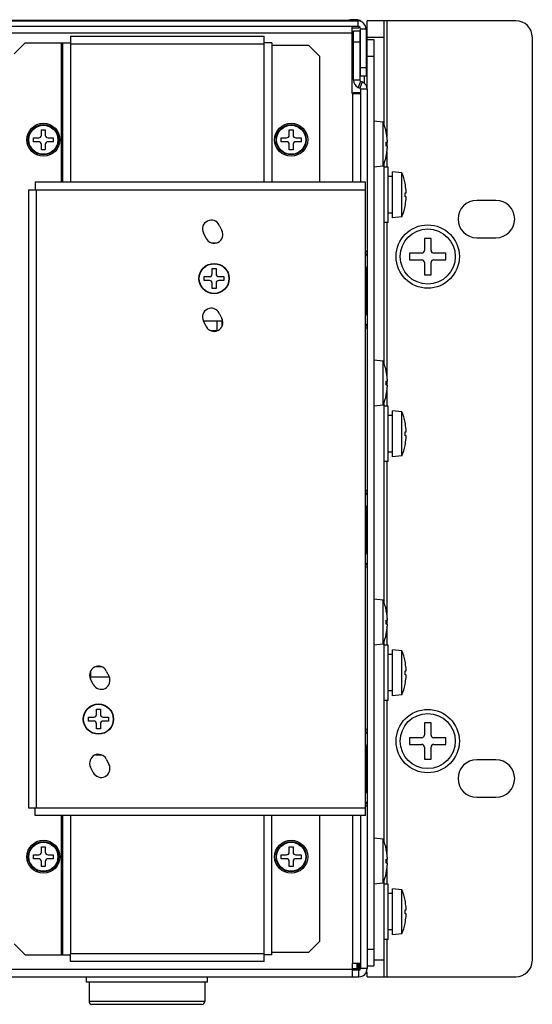
# Model space of a CAD drawing. Units: millimetres. Extents: x -603 to 1281, y -295 to 677.
# Drawn here: x 1188 to 1281, y -252 to -73 of the extents above; entities that cross this region are included whole.
import ezdxf

# ---------------------------------------------------------------- set-up
doc = ezdxf.new("R2010")
doc.units = ezdxf.units.MM
doc.header["$MEASUREMENT"] = 0
doc.layers.get('0').update_dxf_attribs({"lineweight": 0})
doc.layers.add('05_PRT_AXIS', color=7, linetype='Continuous', lineweight=0)
doc.layers.add('05_SHT_AXIS', color=7, linetype='Continuous', lineweight=0)

msp = doc.modelspace()

# ---------------------------------------------------------------- linework, layer by layer
at = {"color": 3, "lineweight": 25}
for p, q in [((829.57, -73.54), (1249.17, -73.54)), ((1248.17, -86.74), (1248.17, -74.54)), ((1250.67, -75.04), (1250.67, -83.54)), ((1250.87, -76.94), (1250.87, -73.54)), ((1115.68, -75.74), (1248.17, -75.74)), ((1249.57, -75.34), (1249.57, -84.34)), ((1252.07, -76.94), (1252.07, -245.14)), ((1249.69, -84.52), (1249.97, -84.63)), ((1248.17, -86.74), (1249.67, -86.74)), ((1248.27, -102.84), (1248.27, -86.74)), ((1250.87, -85.94), (1250.87, -115.44)), ((1250.67, -118.44), (1250.67, -126.94)), ((1250.87, -129.34), (1250.87, -158.84)), ((1250.67, -161.84), (1250.67, -170.34)), ((1250.87, -172.74), (1250.87, -202.24)), ((1250.67, -205.24), (1250.67, -213.74)), ((1250.87, -216.14), (1250.87, -245.64)), ((1248.27, -244.74), (1248.27, -217.84)), ((1249.67, -244.74), (1248.17, -244.74)), ((1248.17, -244.74), (1248.17, -247.14)), ((1249.57, -244.74), (1249.57, -245.54)), ((830.57, -245.74), (1248.17, -245.74)), ((1250.87, -247.14), (1250.87, -246.26)), ((829.37, -247.14), (1249.37, -247.14))]:
    msp.add_line(p, q, dxfattribs=at)
at = {"color": 7, "lineweight": 25}
for p, q in [((829.57, -74.54), (1249.17, -74.54)), ((832.87, -73.44), (1245.87, -73.44)), ((1245.87, -73.44), (1245.87, -73.54)), ((1248.88, -73.34), (1247.87, -73.34)), ((1247.87, -73.34), (1247.87, -73.54)), ((1248.17, -74.79), (1249.37, -74.79)), ((1249.17, -73.54), (1249.17, -74.54)), ((1249.37, -74.54), (1249.37, -74.79)), ((1250.67, -75.04), (1249.67, -75.04)), ((1249.67, -83.54), (1249.67, -75.04)), ((1277.87, -73.54), (1250.87, -73.54)), ((1253.87, -73.54), (1253.87, -92.19)), ((1254.47, -73.54), (1254.47, -94.54)), ((1196.97, -76.34), (1232.17, -76.34)), ((1196.97, -76.34), (1196.97, -77.74)), ((1232.17, -102.84), (1232.17, -76.34)), ((1248.37, -75.34), (1249.57, -75.34)), ((1248.37, -84.34), (1248.37, -75.34)), ((1253.87, -76.54), (1250.87, -76.54)), ((1280.87, -244.14), (1280.87, -76.54)), ((1188.77, -77.54), (1186.77, -79.54)), ((1188.77, -77.54), (1196.97, -77.54)), ((1195.37, -102.84), (1195.37, -77.54)), ((1195.57, -102.84), (1195.57, -77.54)), ((1196.97, -77.74), (1232.17, -77.74)), ((1233.57, -77.54), (1232.17, -77.54)), ((1233.57, -77.54), (1233.57, -102.84)), ((1240.27, -78.04), (1233.57, -78.04)), ((1242.27, -80.04), (1240.27, -78.04)), ((1248.17, -77.13), (1248.37, -76.93)), ((1248.37, -77.34), (1249.57, -77.34)), ((1250.87, -76.94), (1252.07, -76.94)), ((1250.87, -85.94), (1250.87, -76.94)), ((1242.27, -102.84), (1242.27, -80.04)), ((1250.87, -79.94), (1252.07, -79.94)), ((1249.67, -82.04), (1250.67, -82.04)), ((1248.17, -82.73), (1248.37, -82.93)), ((1249.67, -83.54), (1250.67, -83.54)), ((1250.37, -84.87), (1250.37, -83.54)), ((1249.57, -84.34), (1248.37, -84.34)), ((1249.69, -84.52), (1249.26, -85.64)), ((1249.26, -85.64), (1249.54, -85.75)), ((1249.97, -84.63), (1249.54, -85.75)), ((1248.42, -86.54), (1249.62, -86.54)), ((1248.42, -86.74), (1248.42, -86.54)), ((1250.87, -85.94), (1249.67, -85.94)), ((1249.67, -85.94), (1249.67, -102.84)), ((1191.72, -93.34), (1192.42, -93.34)), ((1191.72, -94.29), (1191.72, -93.34)), ((1192.42, -93.34), (1192.42, -94.29)), ((1236.72, -93.34), (1237.42, -93.34)), ((1236.72, -94.29), (1236.72, -93.34)), ((1237.42, -93.34), (1237.42, -94.29)), ((1254.35, -93.84), (1254.35, -93.84)), ((1190.27, -94.79), (1191.22, -94.79)), ((1190.27, -95.49), (1190.27, -94.79)), ((1191.22, -95.49), (1190.27, -95.49)), ((1191.72, -96.94), (1191.72, -95.99)), ((1192.42, -95.99), (1192.42, -96.94)), ((1192.92, -94.79), (1193.87, -94.79)), ((1193.87, -95.49), (1192.92, -95.49)), ((1193.87, -94.79), (1193.87, -95.49)), ((1235.27, -94.79), (1236.22, -94.79)), ((1235.27, -95.49), (1235.27, -94.79)), ((1236.22, -95.49), (1235.27, -95.49)), ((1236.72, -96.94), (1236.72, -95.99)), ((1237.42, -95.99), (1237.42, -96.94)), ((1237.92, -94.79), (1238.87, -94.79)), ((1238.87, -95.49), (1237.92, -95.49)), ((1238.87, -94.79), (1238.87, -95.49)), ((1254.35, -95.59), (1254.53, -95.59)), ((1254.53, -96.29), (1254.35, -96.29)), ((1254.47, -95.59), (1254.47, -96.29)), ((1192.42, -96.94), (1191.72, -96.94)), ((1237.42, -96.94), (1236.72, -96.94)), ((1254.35, -98.04), (1254.35, -98.04)), ((1254.47, -97.33), (1254.47, -100.14)), ((1253.87, -99.68), (1253.87, -135.59)), ((1250.57, -102.84), (1190.57, -102.84)), ((1190.57, -102.84), (1190.57, -104.24)), ((1250.57, -217.84), (1250.57, -102.84)), ((1257.75, -103.04), (1257.75, -103.04)), ((1189.37, -104.24), (1250.57, -104.24)), ((1189.37, -104.24), (1189.37, -216.44)), ((1190.77, -104.24), (1190.77, -216.44)), ((1257.75, -104.79), (1257.93, -104.79)), ((1257.93, -105.49), (1257.75, -105.49)), ((1257.75, -107.24), (1257.75, -107.24)), ((1274.27, -106.14), (1270.77, -106.14)), ((1224, -110.62), (1224.5, -111.62)), ((1254.47, -110.14), (1254.47, -137.94)), ((1221.63, -113.05), (1221.13, -112.05)), ((1222.52, -113.84), (1223.62, -113.84)), ((1262.47, -113.04), (1261.27, -113.04)), ((1261.27, -113.04), (1261.27, -115.24)), ((1262.47, -115.24), (1262.47, -113.04)), ((1270.77, -112.94), (1274.27, -112.94)), ((1250.87, -115.44), (1250.57, -115.44)), ((1250.87, -115.44), (1250.87, -129.34)), ((1260.77, -115.74), (1258.57, -115.74)), ((1258.57, -115.74), (1258.57, -116.94)), ((1265.17, -115.74), (1262.97, -115.74)), ((1265.17, -116.94), (1265.17, -115.74)), ((1258.57, -116.94), (1260.77, -116.94)), ((1261.27, -117.44), (1261.27, -119.64)), ((1262.47, -119.64), (1262.47, -117.44)), ((1262.97, -116.94), (1265.17, -116.94)), ((1222.72, -118.54), (1223.42, -118.54)), ((1222.72, -119.49), (1222.72, -118.54)), ((1223.42, -118.54), (1223.42, -119.49)), ((1250.67, -118.44), (1250.57, -118.44)), ((1261.27, -119.64), (1262.47, -119.64)), ((1221.27, -119.99), (1222.22, -119.99)), ((1221.27, -120.69), (1221.27, -119.99)), ((1222.22, -120.69), (1221.27, -120.69)), ((1222.72, -122.14), (1222.72, -121.19)), ((1223.42, -121.19), (1223.42, -122.14)), ((1223.92, -119.99), (1224.87, -119.99)), ((1224.87, -120.69), (1223.92, -120.69)), ((1224.87, -119.99), (1224.87, -120.69)), ((1223.42, -122.14), (1222.72, -122.14)), ((1224, -126.62), (1224.5, -127.62)), ((1250.57, -125.44), (1250.67, -125.44)), ((1250.57, -126.94), (1250.67, -126.94)), ((1221.13, -128.04), (1224.63, -128.04)), ((1221.63, -129.05), (1221.13, -128.05)), ((1223.57, -128.04), (1223.57, -129.84)), ((1224.52, -129.01), (1224.52, -128.04)), ((1223.62, -129.84), (1222.52, -129.84)), ((1250.87, -129.34), (1250.57, -129.34)), ((1254.35, -137.24), (1254.35, -137.24)), ((1254.35, -138.99), (1254.53, -138.99)), ((1254.47, -138.99), (1254.47, -139.69)), ((1254.53, -139.69), (1254.35, -139.69)), ((1254.47, -140.73), (1254.47, -143.54)), ((1254.35, -141.44), (1254.35, -141.44)), ((1253.87, -143.08), (1253.87, -178.99)), ((1257.75, -146.44), (1257.75, -146.44)), ((1257.75, -148.19), (1257.93, -148.19)), ((1257.93, -148.89), (1257.75, -148.89)), ((1257.75, -150.64), (1257.75, -150.64)), ((1254.47, -153.54), (1254.47, -181.34)), ((1250.87, -158.84), (1250.57, -158.84)), ((1250.87, -158.84), (1250.87, -172.74)), ((1250.67, -161.84), (1250.57, -161.84)), ((1250.57, -168.84), (1250.67, -168.84)), ((1250.57, -170.34), (1250.67, -170.34)), ((1250.87, -172.74), (1250.57, -172.74)), ((1254.35, -180.64), (1254.35, -180.64)), ((1254.35, -182.39), (1254.53, -182.39)), ((1254.53, -183.09), (1254.35, -183.09)), ((1254.47, -182.39), (1254.47, -183.09)), ((1254.47, -184.13), (1254.47, -186.94)), ((1254.35, -184.84), (1254.35, -184.84)), ((1253.87, -186.48), (1253.87, -222.39)), ((1202.61, -190.84), (1201.51, -190.84)), ((1257.75, -189.84), (1257.75, -189.84)), ((1200.5, -192.64), (1204, -192.64)), ((1200.62, -191.67), (1200.62, -192.64)), ((1201.13, -194.05), (1200.63, -193.05)), ((1203.5, -191.62), (1204, -192.62)), ((1257.75, -191.59), (1257.93, -191.59)), ((1257.93, -192.29), (1257.75, -192.29)), ((1257.75, -194.04), (1257.75, -194.04)), ((1254.47, -196.94), (1254.47, -224.74)), ((1200.27, -199.99), (1201.22, -199.99)), ((1200.27, -200.69), (1200.27, -199.99)), ((1201.72, -198.54), (1202.42, -198.54)), ((1201.72, -199.49), (1201.72, -198.54)), ((1202.42, -198.54), (1202.42, -199.49)), ((1202.92, -199.99), (1203.87, -199.99)), ((1203.87, -199.99), (1203.87, -200.69)), ((1201.22, -200.69), (1200.27, -200.69)), ((1201.72, -202.14), (1201.72, -201.19)), ((1202.42, -201.19), (1202.42, -202.14)), ((1203.87, -200.69), (1202.92, -200.69)), ((1262.47, -201.04), (1261.27, -201.04)), ((1261.27, -201.04), (1261.27, -203.24)), ((1262.47, -203.24), (1262.47, -201.04)), ((1202.42, -202.14), (1201.72, -202.14)), ((1250.87, -202.24), (1250.57, -202.24)), ((1250.87, -202.24), (1250.87, -216.14)), ((1260.77, -203.74), (1258.57, -203.74)), ((1258.57, -203.74), (1258.57, -204.94)), ((1265.17, -203.74), (1262.97, -203.74)), ((1265.17, -204.94), (1265.17, -203.74)), ((1250.67, -205.24), (1250.57, -205.24)), ((1258.57, -204.94), (1260.77, -204.94)), ((1261.27, -205.44), (1261.27, -207.64)), ((1262.47, -207.64), (1262.47, -205.44)), ((1262.97, -204.94), (1265.17, -204.94)), ((1201.51, -206.84), (1202.61, -206.84)), ((1201.13, -210.05), (1200.63, -209.05)), ((1203.5, -207.62), (1204, -208.62)), ((1261.27, -207.64), (1262.47, -207.64)), ((1274.27, -207.74), (1270.77, -207.74)), ((1250.57, -212.24), (1250.67, -212.24)), ((1250.57, -213.74), (1250.67, -213.74)), ((1270.77, -214.54), (1274.27, -214.54)), ((1250.87, -216.14), (1250.57, -216.14)), ((1189.37, -216.44), (1250.57, -216.44)), ((1190.57, -217.84), (1190.57, -216.44)), ((1250.57, -217.84), (1190.57, -217.84)), ((1195.37, -243.14), (1195.37, -217.84)), ((1195.57, -243.14), (1195.57, -217.84)), ((1232.17, -244.34), (1232.17, -217.84)), ((1233.57, -243.14), (1233.57, -217.84)), ((1242.27, -240.64), (1242.27, -217.84)), ((1249.67, -217.84), (1249.67, -245.64)), ((1190.27, -224.99), (1191.22, -224.99)), ((1190.27, -225.69), (1190.27, -224.99)), ((1191.72, -223.54), (1192.42, -223.54)), ((1191.72, -224.49), (1191.72, -223.54)), ((1192.42, -223.54), (1192.42, -224.49)), ((1192.92, -224.99), (1193.87, -224.99)), ((1193.87, -224.99), (1193.87, -225.69)), ((1235.27, -224.99), (1236.22, -224.99)), ((1235.27, -225.69), (1235.27, -224.99)), ((1236.72, -223.54), (1237.42, -223.54)), ((1236.72, -224.49), (1236.72, -223.54)), ((1237.42, -223.54), (1237.42, -224.49)), ((1237.92, -224.99), (1238.87, -224.99)), ((1238.87, -224.99), (1238.87, -225.69)), ((1254.35, -224.04), (1254.35, -224.04)), ((1191.22, -225.69), (1190.27, -225.69)), ((1191.72, -227.14), (1191.72, -226.19)), ((1192.42, -226.19), (1192.42, -227.14)), ((1193.87, -225.69), (1192.92, -225.69)), ((1236.22, -225.69), (1235.27, -225.69)), ((1236.72, -227.14), (1236.72, -226.19)), ((1237.42, -226.19), (1237.42, -227.14)), ((1238.87, -225.69), (1237.92, -225.69)), ((1254.35, -225.79), (1254.53, -225.79)), ((1254.53, -226.49), (1254.35, -226.49)), ((1254.47, -225.79), (1254.47, -226.49)), ((1192.42, -227.14), (1191.72, -227.14)), ((1237.42, -227.14), (1236.72, -227.14)), ((1254.35, -228.24), (1254.35, -228.24)), ((1254.47, -227.53), (1254.47, -230.34)), ((1253.87, -229.88), (1253.87, -247.14)), ((1257.75, -233.24), (1257.75, -233.24)), ((1257.75, -234.99), (1257.93, -234.99)), ((1257.93, -235.69), (1257.75, -235.69)), ((1257.75, -237.44), (1257.75, -237.44)), ((1186.77, -241.14), (1188.77, -243.14)), ((1240.27, -242.64), (1242.27, -240.64)), ((1254.47, -240.34), (1254.47, -247.14)), ((1188.77, -243.14), (1196.97, -243.14)), ((1232.17, -242.94), (1196.97, -242.94)), ((1196.97, -244.34), (1196.97, -242.94)), ((1233.57, -243.14), (1232.17, -243.14)), ((1233.57, -242.64), (1240.27, -242.64)), ((1250.87, -242.14), (1252.07, -242.14)), ((1232.17, -244.34), (1196.97, -244.34)), ((1248.97, -244.74), (1248.97, -245.68)), ((1249.17, -245.94), (1249.17, -244.74)), ((1249.31, -244.74), (1249.31, -245.54)), ((1253.87, -244.14), (1252.07, -244.14)), ((1249.17, -245.68), (1248.17, -245.68)), ((1249.37, -245.94), (1248.17, -245.94)), ((1249.17, -245.14), (1249.31, -245.14)), ((1249.57, -245.54), (1249.31, -245.54)), ((1249.37, -247.14), (1249.37, -245.94)), ((1249.57, -245.14), (1249.67, -245.14)), ((1250.87, -245.64), (1249.67, -245.64)), ((1250.87, -245.14), (1252.07, -245.14)), ((1250.87, -247.14), (1277.87, -247.14)), ((1221.37, -251.64), (1200.37, -251.64)), ((1220.87, -252.14), (1200.87, -252.14))]:
    msp.add_line(p, q, dxfattribs=at)
for points, knots in [([(1245.87, -73.44), (1246.07, -73.44), (1246.28, -73.44), (1246.48, -73.43), (1246.67, -73.43), (1246.85, -73.42), (1247.04, -73.42), (1247.19, -73.42), (1247.35, -73.41), (1247.48, -73.4), (1247.57, -73.39), (1247.64, -73.37), (1247.77, -73.37), (1247.81, -73.37), (1247.87, -73.37), (1247.87, -73.34)], [0, 0, 0, 0, 1, 1, 1, 2, 2, 2, 3, 3, 3, 4, 4, 4, 5, 5, 5, 5]), ([(1254.53, -95.59), (1254.53, -95.59), (1254.53, -95.58), (1254.53, -95.58), (1254.53, -95.57), (1254.53, -95.57), (1254.54, -95.56), (1254.54, -95.56), (1254.54, -95.55), (1254.54, -95.54), (1254.54, -95.53), (1254.54, -95.52), (1254.54, -95.51), (1254.54, -95.49), (1254.54, -95.48), (1254.54, -95.47), (1254.54, -95.45), (1254.54, -95.43), (1254.54, -95.42), (1254.54, -95.4), (1254.54, -95.38), (1254.54, -95.36), (1254.54, -95.34), (1254.54, -95.32), (1254.54, -95.3), (1254.54, -95.28), (1254.54, -95.25), (1254.54, -95.23), (1254.53, -95.21), (1254.53, -95.18), (1254.53, -95.16), (1254.53, -95.15), (1254.53, -95.13), (1254.53, -95.12)], [0, 0, 0, 0, 1, 1, 1, 2, 2, 2, 3, 3, 3, 4, 4, 4, 5, 5, 5, 6, 6, 6, 7, 7, 7, 8, 8, 8, 9, 9, 9, 10, 10, 10, 11, 11, 11, 11]), ([(1254.53, -96.75), (1254.53, -96.74), (1254.53, -96.72), (1254.53, -96.71), (1254.53, -96.69), (1254.53, -96.66), (1254.54, -96.64), (1254.54, -96.62), (1254.54, -96.6), (1254.54, -96.57), (1254.54, -96.55), (1254.54, -96.53), (1254.54, -96.51), (1254.54, -96.49), (1254.54, -96.47), (1254.54, -96.46), (1254.54, -96.44), (1254.54, -96.43), (1254.54, -96.41), (1254.54, -96.4), (1254.54, -96.39), (1254.54, -96.38), (1254.54, -96.37), (1254.54, -96.36), (1254.54, -96.35), (1254.54, -96.35), (1254.54, -96.34), (1254.54, -96.34), (1254.54, -96.33), (1254.54, -96.33), (1254.54, -96.32), (1254.54, -96.32), (1254.54, -96.31), (1254.54, -96.31), (1254.54, -96.31), (1254.53, -96.3), (1254.53, -96.3), (1254.53, -96.3), (1254.53, -96.3), (1254.53, -96.29), (1254.53, -96.29), (1254.53, -96.29), (1254.53, -96.29), (1254.53, -96.29), (1254.53, -96.29), (1254.53, -96.29), (1254.53, -96.29), (1254.53, -96.29), (1254.53, -96.29)], [0, 0, 0, 0, 1, 1, 1, 2, 2, 2, 3, 3, 3, 4, 4, 4, 5, 5, 5, 6, 6, 6, 7, 7, 7, 8, 8, 8, 9, 9, 9, 10, 10, 10, 11, 11, 11, 12, 12, 12, 13, 13, 13, 14, 14, 14, 15, 15, 15, 16, 16, 16, 16]), ([(1257.93, -104.79), (1257.93, -104.79), (1257.93, -104.78), (1257.93, -104.78), (1257.93, -104.77), (1257.93, -104.77), (1257.94, -104.76), (1257.94, -104.76), (1257.94, -104.75), (1257.94, -104.74), (1257.94, -104.73), (1257.94, -104.72), (1257.94, -104.7), (1257.94, -104.69), (1257.94, -104.68), (1257.94, -104.66), (1257.94, -104.65), (1257.94, -104.63), (1257.94, -104.62), (1257.94, -104.6), (1257.94, -104.59), (1257.94, -104.57), (1257.94, -104.55), (1257.94, -104.54), (1257.94, -104.53), (1257.94, -104.51), (1257.94, -104.5), (1257.94, -104.48), (1257.94, -104.46), (1257.94, -104.45), (1257.94, -104.43), (1257.93, -104.42), (1257.93, -104.4), (1257.93, -104.39), (1257.93, -104.38), (1257.93, -104.38), (1257.93, -104.37)], [0, 0, 0, 0, 1, 1, 1, 2, 2, 2, 3, 3, 3, 4, 4, 4, 5, 5, 5, 6, 6, 6, 7, 7, 7, 8, 8, 8, 9, 9, 9, 10, 10, 10, 11, 11, 11, 12, 12, 12, 12]), ([(1257.93, -105.9), (1257.93, -105.9), (1257.93, -105.89), (1257.93, -105.89), (1257.93, -105.87), (1257.94, -105.84), (1257.94, -105.81), (1257.94, -105.79), (1257.94, -105.77), (1257.94, -105.74), (1257.94, -105.72), (1257.94, -105.7), (1257.94, -105.68), (1257.94, -105.66), (1257.94, -105.64), (1257.94, -105.63), (1257.94, -105.61), (1257.94, -105.59), (1257.94, -105.58), (1257.94, -105.56), (1257.94, -105.55), (1257.94, -105.54), (1257.94, -105.53), (1257.94, -105.52), (1257.94, -105.51), (1257.93, -105.5), (1257.93, -105.5), (1257.93, -105.49), (1257.93, -105.49), (1257.93, -105.49), (1257.93, -105.49)], [0, 0, 0, 0, 1, 1, 1, 2, 2, 2, 3, 3, 3, 4, 4, 4, 5, 5, 5, 6, 6, 6, 7, 7, 7, 8, 8, 8, 9, 9, 9, 10, 10, 10, 10]), ([(1270.77, -106.14), (1268.89, -106.14), (1267.37, -107.66), (1267.37, -109.54), (1267.37, -111.41), (1268.89, -112.94), (1270.77, -112.94)], [0, 0, 0, 0, 1, 1, 1, 2, 2, 2, 2]), ([(1274.27, -112.94), (1276.14, -112.94), (1277.67, -111.41), (1277.67, -109.54), (1277.67, -107.66), (1276.14, -106.14), (1274.27, -106.14)], [0, 0, 0, 0, 1, 1, 1, 2, 2, 2, 2]), ([(1224, -110.62), (1223.6, -109.83), (1222.64, -109.51), (1221.85, -109.9), (1221.06, -110.3), (1220.74, -111.26), (1221.13, -112.05)], [0, 0, 0, 0, 1, 1, 1, 2, 2, 2, 2]), ([(1221.63, -113.05), (1222.03, -113.84), (1222.99, -114.16), (1223.78, -113.77), (1224.57, -113.37), (1224.89, -112.41), (1224.5, -111.62)], [0, 0, 0, 0, 1, 1, 1, 2, 2, 2, 2]), ([(1224, -126.62), (1223.6, -125.83), (1222.64, -125.51), (1221.85, -125.9), (1221.06, -126.3), (1220.74, -127.26), (1221.13, -128.05)], [0, 0, 0, 0, 1, 1, 1, 2, 2, 2, 2]), ([(1221.63, -129.05), (1222.03, -129.84), (1222.99, -130.16), (1223.78, -129.77), (1224.57, -129.37), (1224.89, -128.41), (1224.5, -127.62)], [0, 0, 0, 0, 1, 1, 1, 2, 2, 2, 2]), ([(1254.53, -138.99), (1254.53, -138.99), (1254.53, -138.98), (1254.53, -138.98), (1254.53, -138.97), (1254.53, -138.97), (1254.54, -138.96), (1254.54, -138.96), (1254.54, -138.95), (1254.54, -138.94), (1254.54, -138.93), (1254.54, -138.92), (1254.54, -138.91), (1254.54, -138.89), (1254.54, -138.88), (1254.54, -138.87), (1254.54, -138.85), (1254.54, -138.83), (1254.54, -138.82), (1254.54, -138.8), (1254.54, -138.78), (1254.54, -138.76), (1254.54, -138.74), (1254.54, -138.72), (1254.54, -138.7), (1254.54, -138.68), (1254.54, -138.65), (1254.54, -138.63), (1254.53, -138.61), (1254.53, -138.58), (1254.53, -138.56), (1254.53, -138.55), (1254.53, -138.53), (1254.53, -138.52)], [0, 0, 0, 0, 1, 1, 1, 2, 2, 2, 3, 3, 3, 4, 4, 4, 5, 5, 5, 6, 6, 6, 7, 7, 7, 8, 8, 8, 9, 9, 9, 10, 10, 10, 11, 11, 11, 11]), ([(1254.53, -140.15), (1254.53, -140.14), (1254.53, -140.12), (1254.53, -140.11), (1254.53, -140.09), (1254.53, -140.06), (1254.54, -140.04), (1254.54, -140.02), (1254.54, -140), (1254.54, -139.97), (1254.54, -139.95), (1254.54, -139.93), (1254.54, -139.91), (1254.54, -139.89), (1254.54, -139.87), (1254.54, -139.86), (1254.54, -139.84), (1254.54, -139.83), (1254.54, -139.81), (1254.54, -139.8), (1254.54, -139.79), (1254.54, -139.78), (1254.54, -139.77), (1254.54, -139.76), (1254.54, -139.75), (1254.54, -139.75), (1254.54, -139.74), (1254.54, -139.74), (1254.54, -139.73), (1254.54, -139.73), (1254.54, -139.72), (1254.54, -139.72), (1254.54, -139.71), (1254.54, -139.71), (1254.54, -139.71), (1254.53, -139.7), (1254.53, -139.7), (1254.53, -139.7), (1254.53, -139.7), (1254.53, -139.69), (1254.53, -139.69), (1254.53, -139.69), (1254.53, -139.69), (1254.53, -139.69), (1254.53, -139.69), (1254.53, -139.69), (1254.53, -139.69), (1254.53, -139.69), (1254.53, -139.69)], [0, 0, 0, 0, 1, 1, 1, 2, 2, 2, 3, 3, 3, 4, 4, 4, 5, 5, 5, 6, 6, 6, 7, 7, 7, 8, 8, 8, 9, 9, 9, 10, 10, 10, 11, 11, 11, 12, 12, 12, 13, 13, 13, 14, 14, 14, 15, 15, 15, 16, 16, 16, 16]), ([(1257.93, -148.19), (1257.93, -148.19), (1257.93, -148.18), (1257.93, -148.18), (1257.93, -148.17), (1257.93, -148.17), (1257.94, -148.16), (1257.94, -148.16), (1257.94, -148.15), (1257.94, -148.14), (1257.94, -148.13), (1257.94, -148.12), (1257.94, -148.1), (1257.94, -148.09), (1257.94, -148.08), (1257.94, -148.06), (1257.94, -148.05), (1257.94, -148.03), (1257.94, -148.02), (1257.94, -148), (1257.94, -147.99), (1257.94, -147.97), (1257.94, -147.95), (1257.94, -147.94), (1257.94, -147.93), (1257.94, -147.91), (1257.94, -147.9), (1257.94, -147.88), (1257.94, -147.86), (1257.94, -147.85), (1257.94, -147.83), (1257.93, -147.82), (1257.93, -147.8), (1257.93, -147.79), (1257.93, -147.78), (1257.93, -147.78), (1257.93, -147.77)], [0, 0, 0, 0, 1, 1, 1, 2, 2, 2, 3, 3, 3, 4, 4, 4, 5, 5, 5, 6, 6, 6, 7, 7, 7, 8, 8, 8, 9, 9, 9, 10, 10, 10, 11, 11, 11, 12, 12, 12, 12]), ([(1257.93, -149.3), (1257.93, -149.3), (1257.93, -149.29), (1257.93, -149.29), (1257.93, -149.27), (1257.94, -149.24), (1257.94, -149.21), (1257.94, -149.19), (1257.94, -149.17), (1257.94, -149.14), (1257.94, -149.12), (1257.94, -149.1), (1257.94, -149.08), (1257.94, -149.06), (1257.94, -149.04), (1257.94, -149.03), (1257.94, -149.01), (1257.94, -148.99), (1257.94, -148.98), (1257.94, -148.96), (1257.94, -148.95), (1257.94, -148.94), (1257.94, -148.93), (1257.94, -148.92), (1257.94, -148.91), (1257.93, -148.9), (1257.93, -148.9), (1257.93, -148.89), (1257.93, -148.89), (1257.93, -148.89), (1257.93, -148.89)], [0, 0, 0, 0, 1, 1, 1, 2, 2, 2, 3, 3, 3, 4, 4, 4, 5, 5, 5, 6, 6, 6, 7, 7, 7, 8, 8, 8, 9, 9, 9, 10, 10, 10, 10]), ([(1254.53, -182.39), (1254.53, -182.39), (1254.53, -182.38), (1254.53, -182.38), (1254.53, -182.37), (1254.53, -182.37), (1254.54, -182.36), (1254.54, -182.36), (1254.54, -182.35), (1254.54, -182.34), (1254.54, -182.33), (1254.54, -182.32), (1254.54, -182.31), (1254.54, -182.29), (1254.54, -182.28), (1254.54, -182.27), (1254.54, -182.25), (1254.54, -182.23), (1254.54, -182.22), (1254.54, -182.2), (1254.54, -182.18), (1254.54, -182.16), (1254.54, -182.14), (1254.54, -182.12), (1254.54, -182.1), (1254.54, -182.08), (1254.54, -182.05), (1254.54, -182.03), (1254.53, -182.01), (1254.53, -181.98), (1254.53, -181.96), (1254.53, -181.95), (1254.53, -181.93), (1254.53, -181.92)], [0, 0, 0, 0, 1, 1, 1, 2, 2, 2, 3, 3, 3, 4, 4, 4, 5, 5, 5, 6, 6, 6, 7, 7, 7, 8, 8, 8, 9, 9, 9, 10, 10, 10, 11, 11, 11, 11]), ([(1254.53, -183.55), (1254.53, -183.54), (1254.53, -183.52), (1254.53, -183.51), (1254.53, -183.49), (1254.53, -183.46), (1254.54, -183.44), (1254.54, -183.42), (1254.54, -183.4), (1254.54, -183.37), (1254.54, -183.35), (1254.54, -183.33), (1254.54, -183.31), (1254.54, -183.29), (1254.54, -183.27), (1254.54, -183.26), (1254.54, -183.24), (1254.54, -183.23), (1254.54, -183.21), (1254.54, -183.2), (1254.54, -183.19), (1254.54, -183.18), (1254.54, -183.17), (1254.54, -183.16), (1254.54, -183.15), (1254.54, -183.15), (1254.54, -183.14), (1254.54, -183.14), (1254.54, -183.13), (1254.54, -183.13), (1254.54, -183.12), (1254.54, -183.12), (1254.54, -183.11), (1254.54, -183.11), (1254.54, -183.11), (1254.53, -183.1), (1254.53, -183.1), (1254.53, -183.1), (1254.53, -183.1), (1254.53, -183.09), (1254.53, -183.09), (1254.53, -183.09), (1254.53, -183.09), (1254.53, -183.09), (1254.53, -183.09), (1254.53, -183.09), (1254.53, -183.09), (1254.53, -183.09), (1254.53, -183.09)], [0, 0, 0, 0, 1, 1, 1, 2, 2, 2, 3, 3, 3, 4, 4, 4, 5, 5, 5, 6, 6, 6, 7, 7, 7, 8, 8, 8, 9, 9, 9, 10, 10, 10, 11, 11, 11, 12, 12, 12, 13, 13, 13, 14, 14, 14, 15, 15, 15, 16, 16, 16, 16]), ([(1203.5, -191.62), (1203.1, -190.83), (1202.14, -190.51), (1201.35, -190.9), (1200.56, -191.3), (1200.24, -192.26), (1200.63, -193.05), (1200.63, -193.05), (1200.63, -193.05), (1200.63, -193.05)], [0, 0, 0, 0, 1, 1, 1, 2, 2, 2, 3, 3, 3, 3]), ([(1257.93, -191.59), (1257.93, -191.59), (1257.93, -191.58), (1257.93, -191.58), (1257.93, -191.57), (1257.93, -191.57), (1257.94, -191.56), (1257.94, -191.56), (1257.94, -191.55), (1257.94, -191.54), (1257.94, -191.53), (1257.94, -191.52), (1257.94, -191.5), (1257.94, -191.49), (1257.94, -191.48), (1257.94, -191.46), (1257.94, -191.45), (1257.94, -191.43), (1257.94, -191.42), (1257.94, -191.4), (1257.94, -191.39), (1257.94, -191.37), (1257.94, -191.35), (1257.94, -191.34), (1257.94, -191.33), (1257.94, -191.31), (1257.94, -191.3), (1257.94, -191.28), (1257.94, -191.26), (1257.94, -191.25), (1257.94, -191.23), (1257.93, -191.22), (1257.93, -191.2), (1257.93, -191.19), (1257.93, -191.18), (1257.93, -191.18), (1257.93, -191.17)], [0, 0, 0, 0, 1, 1, 1, 2, 2, 2, 3, 3, 3, 4, 4, 4, 5, 5, 5, 6, 6, 6, 7, 7, 7, 8, 8, 8, 9, 9, 9, 10, 10, 10, 11, 11, 11, 12, 12, 12, 12]), ([(1201.13, -194.05), (1201.53, -194.84), (1202.49, -195.16), (1203.28, -194.77), (1204.07, -194.37), (1204.39, -193.41), (1204, -192.62)], [0, 0, 0, 0, 1, 1, 1, 2, 2, 2, 2]), ([(1257.93, -192.7), (1257.93, -192.7), (1257.93, -192.69), (1257.93, -192.69), (1257.93, -192.67), (1257.94, -192.64), (1257.94, -192.61), (1257.94, -192.59), (1257.94, -192.57), (1257.94, -192.54), (1257.94, -192.52), (1257.94, -192.5), (1257.94, -192.48), (1257.94, -192.46), (1257.94, -192.44), (1257.94, -192.43), (1257.94, -192.41), (1257.94, -192.39), (1257.94, -192.38), (1257.94, -192.36), (1257.94, -192.35), (1257.94, -192.34), (1257.94, -192.33), (1257.94, -192.32), (1257.94, -192.31), (1257.93, -192.3), (1257.93, -192.3), (1257.93, -192.29), (1257.93, -192.29), (1257.93, -192.29), (1257.93, -192.29)], [0, 0, 0, 0, 1, 1, 1, 2, 2, 2, 3, 3, 3, 4, 4, 4, 5, 5, 5, 6, 6, 6, 7, 7, 7, 8, 8, 8, 9, 9, 9, 10, 10, 10, 10]), ([(1203.5, -207.62), (1203.1, -206.83), (1202.14, -206.51), (1201.35, -206.9), (1200.56, -207.3), (1200.24, -208.26), (1200.63, -209.05)], [0, 0, 0, 0, 1, 1, 1, 2, 2, 2, 2]), ([(1201.13, -210.05), (1201.53, -210.84), (1202.49, -211.16), (1203.28, -210.77), (1204.07, -210.37), (1204.39, -209.41), (1204, -208.62)], [0, 0, 0, 0, 1, 1, 1, 2, 2, 2, 2]), ([(1270.77, -207.74), (1268.89, -207.74), (1267.37, -209.26), (1267.37, -211.14), (1267.37, -213.01), (1268.89, -214.54), (1270.77, -214.54)], [0, 0, 0, 0, 1, 1, 1, 2, 2, 2, 2]), ([(1274.27, -214.54), (1276.14, -214.54), (1277.67, -213.01), (1277.67, -211.14), (1277.67, -209.26), (1276.14, -207.74), (1274.27, -207.74)], [0, 0, 0, 0, 1, 1, 1, 2, 2, 2, 2]), ([(1254.53, -225.79), (1254.53, -225.79), (1254.53, -225.78), (1254.53, -225.78), (1254.53, -225.77), (1254.53, -225.77), (1254.54, -225.76), (1254.54, -225.76), (1254.54, -225.75), (1254.54, -225.74), (1254.54, -225.73), (1254.54, -225.72), (1254.54, -225.71), (1254.54, -225.69), (1254.54, -225.68), (1254.54, -225.67), (1254.54, -225.65), (1254.54, -225.63), (1254.54, -225.62), (1254.54, -225.6), (1254.54, -225.58), (1254.54, -225.56), (1254.54, -225.54), (1254.54, -225.52), (1254.54, -225.5), (1254.54, -225.48), (1254.54, -225.45), (1254.54, -225.43), (1254.53, -225.41), (1254.53, -225.38), (1254.53, -225.36), (1254.53, -225.35), (1254.53, -225.33), (1254.53, -225.32)], [0, 0, 0, 0, 1, 1, 1, 2, 2, 2, 3, 3, 3, 4, 4, 4, 5, 5, 5, 6, 6, 6, 7, 7, 7, 8, 8, 8, 9, 9, 9, 10, 10, 10, 11, 11, 11, 11]), ([(1254.53, -226.95), (1254.53, -226.94), (1254.53, -226.92), (1254.53, -226.91), (1254.53, -226.89), (1254.53, -226.86), (1254.54, -226.84), (1254.54, -226.82), (1254.54, -226.8), (1254.54, -226.77), (1254.54, -226.75), (1254.54, -226.73), (1254.54, -226.71), (1254.54, -226.69), (1254.54, -226.67), (1254.54, -226.66), (1254.54, -226.64), (1254.54, -226.63), (1254.54, -226.61), (1254.54, -226.6), (1254.54, -226.59), (1254.54, -226.58), (1254.54, -226.57), (1254.54, -226.56), (1254.54, -226.55), (1254.54, -226.55), (1254.54, -226.54), (1254.54, -226.54), (1254.54, -226.53), (1254.54, -226.53), (1254.54, -226.52), (1254.54, -226.52), (1254.54, -226.51), (1254.54, -226.51), (1254.54, -226.51), (1254.53, -226.5), (1254.53, -226.5), (1254.53, -226.5), (1254.53, -226.5), (1254.53, -226.49), (1254.53, -226.49), (1254.53, -226.49), (1254.53, -226.49), (1254.53, -226.49), (1254.53, -226.49), (1254.53, -226.49), (1254.53, -226.49), (1254.53, -226.49), (1254.53, -226.49)], [0, 0, 0, 0, 1, 1, 1, 2, 2, 2, 3, 3, 3, 4, 4, 4, 5, 5, 5, 6, 6, 6, 7, 7, 7, 8, 8, 8, 9, 9, 9, 10, 10, 10, 11, 11, 11, 12, 12, 12, 13, 13, 13, 14, 14, 14, 15, 15, 15, 16, 16, 16, 16]), ([(1257.93, -234.99), (1257.93, -234.99), (1257.93, -234.98), (1257.93, -234.98), (1257.93, -234.97), (1257.93, -234.97), (1257.94, -234.96), (1257.94, -234.96), (1257.94, -234.95), (1257.94, -234.94), (1257.94, -234.93), (1257.94, -234.92), (1257.94, -234.9), (1257.94, -234.89), (1257.94, -234.88), (1257.94, -234.86), (1257.94, -234.85), (1257.94, -234.83), (1257.94, -234.82), (1257.94, -234.8), (1257.94, -234.79), (1257.94, -234.77), (1257.94, -234.75), (1257.94, -234.74), (1257.94, -234.73), (1257.94, -234.71), (1257.94, -234.7), (1257.94, -234.68), (1257.94, -234.66), (1257.94, -234.65), (1257.94, -234.63), (1257.93, -234.62), (1257.93, -234.6), (1257.93, -234.59), (1257.93, -234.58), (1257.93, -234.58), (1257.93, -234.57)], [0, 0, 0, 0, 1, 1, 1, 2, 2, 2, 3, 3, 3, 4, 4, 4, 5, 5, 5, 6, 6, 6, 7, 7, 7, 8, 8, 8, 9, 9, 9, 10, 10, 10, 11, 11, 11, 12, 12, 12, 12]), ([(1257.93, -236.1), (1257.93, -236.1), (1257.93, -236.09), (1257.93, -236.09), (1257.93, -236.07), (1257.94, -236.04), (1257.94, -236.01), (1257.94, -235.99), (1257.94, -235.97), (1257.94, -235.94), (1257.94, -235.92), (1257.94, -235.9), (1257.94, -235.88), (1257.94, -235.86), (1257.94, -235.84), (1257.94, -235.83), (1257.94, -235.81), (1257.94, -235.79), (1257.94, -235.78), (1257.94, -235.76), (1257.94, -235.75), (1257.94, -235.74), (1257.94, -235.73), (1257.94, -235.72), (1257.94, -235.71), (1257.93, -235.7), (1257.93, -235.7), (1257.93, -235.69), (1257.93, -235.69), (1257.93, -235.69), (1257.93, -235.69)], [0, 0, 0, 0, 1, 1, 1, 2, 2, 2, 3, 3, 3, 4, 4, 4, 5, 5, 5, 6, 6, 6, 7, 7, 7, 8, 8, 8, 9, 9, 9, 10, 10, 10, 10])]:
    msp.add_open_spline(points, degree=3, knots=knots, dxfattribs=at)
for points in [[(1249.11, -73.35), (1249.03, -73.34), (1248.95, -73.34), (1248.88, -73.34)], [(1249.87, -73.71), (1249.65, -73.52), (1249.39, -73.4), (1249.11, -73.35)], [(1249.67, -75.04), (1249.67, -74.76), (1249.44, -74.54), (1249.17, -74.54)], [(1280.87, -76.54), (1280.87, -74.88), (1279.52, -73.54), (1277.87, -73.54)], [(1248.37, -84.34), (1248.37, -84.91), (1248.72, -85.43), (1249.26, -85.64)], [(1249.67, -85.94), (1249.67, -85.85), (1249.62, -85.78), (1249.54, -85.75)], [(1191.22, -94.79), (1191.49, -94.79), (1191.72, -94.56), (1191.72, -94.29)], [(1192.42, -94.29), (1192.42, -94.56), (1192.64, -94.79), (1192.92, -94.79)], [(1236.22, -94.79), (1236.49, -94.79), (1236.72, -94.56), (1236.72, -94.29)], [(1237.42, -94.29), (1237.42, -94.56), (1237.64, -94.79), (1237.92, -94.79)], [(1254.53, -95.09), (1254.49, -94.67), (1254.43, -94.25), (1254.35, -93.84)], [(1191.72, -95.99), (1191.72, -95.71), (1191.49, -95.49), (1191.22, -95.49)], [(1192.92, -95.49), (1192.64, -95.49), (1192.42, -95.71), (1192.42, -95.99)], [(1236.72, -95.99), (1236.72, -95.71), (1236.49, -95.49), (1236.22, -95.49)], [(1237.92, -95.49), (1237.64, -95.49), (1237.42, -95.71), (1237.42, -95.99)], [(1254.35, -96.29), (1254.35, -96.05), (1254.35, -95.82), (1254.35, -95.59)], [(1254.53, -95.12), (1254.53, -95.11), (1254.53, -95.1), (1254.53, -95.09)], [(1254.35, -98.04), (1254.43, -97.62), (1254.49, -97.21), (1254.53, -96.79)], [(1254.53, -96.79), (1254.53, -96.77), (1254.53, -96.76), (1254.53, -96.75)], [(1257.93, -104.29), (1257.89, -103.87), (1257.83, -103.45), (1257.75, -103.04)], [(1257.75, -105.49), (1257.75, -105.25), (1257.75, -105.02), (1257.75, -104.79)], [(1257.93, -104.37), (1257.93, -104.34), (1257.93, -104.31), (1257.93, -104.29)], [(1257.75, -107.24), (1257.83, -106.82), (1257.89, -106.41), (1257.93, -105.99)], [(1257.93, -105.99), (1257.93, -105.96), (1257.93, -105.93), (1257.93, -105.9)], [(1260.77, -115.74), (1261.04, -115.74), (1261.27, -115.51), (1261.27, -115.24)], [(1262.47, -115.24), (1262.47, -115.51), (1262.69, -115.74), (1262.97, -115.74)], [(1261.27, -117.44), (1261.27, -117.16), (1261.04, -116.94), (1260.77, -116.94)], [(1262.97, -116.94), (1262.69, -116.94), (1262.47, -117.16), (1262.47, -117.44)], [(1222.22, -119.99), (1222.49, -119.99), (1222.72, -119.76), (1222.72, -119.49)], [(1223.42, -119.49), (1223.42, -119.76), (1223.64, -119.99), (1223.92, -119.99)], [(1222.72, -121.19), (1222.72, -120.91), (1222.49, -120.69), (1222.22, -120.69)], [(1223.92, -120.69), (1223.64, -120.69), (1223.42, -120.91), (1223.42, -121.19)], [(1254.53, -138.49), (1254.49, -138.07), (1254.43, -137.65), (1254.35, -137.24)], [(1254.35, -139.69), (1254.35, -139.45), (1254.35, -139.22), (1254.35, -138.99)], [(1254.53, -138.52), (1254.53, -138.51), (1254.53, -138.5), (1254.53, -138.49)], [(1254.35, -141.44), (1254.43, -141.02), (1254.49, -140.61), (1254.53, -140.19)], [(1254.53, -140.19), (1254.53, -140.17), (1254.53, -140.16), (1254.53, -140.15)], [(1257.93, -147.69), (1257.89, -147.27), (1257.83, -146.85), (1257.75, -146.44)], [(1257.75, -148.89), (1257.75, -148.65), (1257.75, -148.42), (1257.75, -148.19)], [(1257.93, -147.77), (1257.93, -147.74), (1257.93, -147.71), (1257.93, -147.69)], [(1257.75, -150.64), (1257.83, -150.22), (1257.89, -149.81), (1257.93, -149.39)], [(1257.93, -149.39), (1257.93, -149.36), (1257.93, -149.33), (1257.93, -149.3)], [(1254.53, -181.89), (1254.49, -181.47), (1254.43, -181.05), (1254.35, -180.64)], [(1254.53, -181.92), (1254.53, -181.91), (1254.53, -181.9), (1254.53, -181.89)], [(1254.35, -183.09), (1254.35, -182.85), (1254.35, -182.62), (1254.35, -182.39)], [(1254.35, -184.84), (1254.43, -184.42), (1254.49, -184.01), (1254.53, -183.59)], [(1254.53, -183.59), (1254.53, -183.57), (1254.53, -183.56), (1254.53, -183.55)], [(1257.93, -191.09), (1257.89, -190.67), (1257.83, -190.25), (1257.75, -189.84)], [(1257.93, -191.17), (1257.93, -191.14), (1257.93, -191.11), (1257.93, -191.09)], [(1257.75, -192.29), (1257.75, -192.05), (1257.75, -191.82), (1257.75, -191.59)], [(1257.75, -194.04), (1257.83, -193.62), (1257.89, -193.21), (1257.93, -192.79)], [(1257.93, -192.79), (1257.93, -192.76), (1257.93, -192.73), (1257.93, -192.7)], [(1201.22, -199.99), (1201.49, -199.99), (1201.72, -199.76), (1201.72, -199.49)], [(1202.42, -199.49), (1202.42, -199.76), (1202.64, -199.99), (1202.92, -199.99)], [(1201.72, -201.19), (1201.72, -200.91), (1201.49, -200.69), (1201.22, -200.69)], [(1202.92, -200.69), (1202.64, -200.69), (1202.42, -200.91), (1202.42, -201.19)], [(1260.77, -203.74), (1261.04, -203.74), (1261.27, -203.51), (1261.27, -203.24)], [(1262.47, -203.24), (1262.47, -203.51), (1262.69, -203.74), (1262.97, -203.74)], [(1261.27, -205.44), (1261.27, -205.16), (1261.04, -204.94), (1260.77, -204.94)], [(1262.97, -204.94), (1262.69, -204.94), (1262.47, -205.16), (1262.47, -205.44)], [(1191.22, -224.99), (1191.49, -224.99), (1191.72, -224.76), (1191.72, -224.49)], [(1192.42, -224.49), (1192.42, -224.76), (1192.64, -224.99), (1192.92, -224.99)], [(1236.22, -224.99), (1236.49, -224.99), (1236.72, -224.76), (1236.72, -224.49)], [(1237.42, -224.49), (1237.42, -224.76), (1237.64, -224.99), (1237.92, -224.99)], [(1254.53, -225.29), (1254.49, -224.87), (1254.43, -224.45), (1254.35, -224.04)], [(1254.53, -225.32), (1254.53, -225.31), (1254.53, -225.3), (1254.53, -225.29)], [(1191.72, -226.19), (1191.72, -225.91), (1191.49, -225.69), (1191.22, -225.69)], [(1192.92, -225.69), (1192.64, -225.69), (1192.42, -225.91), (1192.42, -226.19)], [(1236.72, -226.19), (1236.72, -225.91), (1236.49, -225.69), (1236.22, -225.69)], [(1237.92, -225.69), (1237.64, -225.69), (1237.42, -225.91), (1237.42, -226.19)], [(1254.35, -226.49), (1254.35, -226.25), (1254.35, -226.02), (1254.35, -225.79)], [(1254.35, -228.24), (1254.43, -227.82), (1254.49, -227.41), (1254.53, -226.99)], [(1254.53, -226.99), (1254.53, -226.97), (1254.53, -226.96), (1254.53, -226.95)], [(1257.93, -234.49), (1257.89, -234.07), (1257.83, -233.65), (1257.75, -233.24)], [(1257.75, -235.69), (1257.75, -235.45), (1257.75, -235.22), (1257.75, -234.99)], [(1257.93, -234.57), (1257.93, -234.54), (1257.93, -234.51), (1257.93, -234.49)], [(1257.75, -237.44), (1257.83, -237.02), (1257.89, -236.61), (1257.93, -236.19)], [(1257.93, -236.19), (1257.93, -236.16), (1257.93, -236.13), (1257.93, -236.1)], [(1277.87, -247.14), (1279.52, -247.14), (1280.87, -245.79), (1280.87, -244.14)], [(1249.17, -245.68), (1249.25, -245.68), (1249.31, -245.62), (1249.31, -245.54)], [(1249.37, -245.94), (1249.53, -245.94), (1249.67, -245.8), (1249.67, -245.64)], [(1200.37, -251.64), (1200.37, -251.91), (1200.59, -252.14), (1200.87, -252.14)], [(1220.87, -252.14), (1221.14, -252.14), (1221.37, -251.91), (1221.37, -251.64)]]:
    msp.add_open_spline(points, degree=3, dxfattribs=at)
at = {"color": 3, "lineweight": 25}
for points in [[(1250.67, -75.04), (1250.67, -74.21), (1249.99, -73.54), (1249.17, -73.54)], [(1249.57, -84.34), (1249.57, -84.42), (1249.62, -84.49), (1249.69, -84.52)], [(1250.87, -85.94), (1250.87, -85.36), (1250.51, -84.84), (1249.97, -84.63)], [(1250.58, -116.32), (1250.77, -116.06), (1250.87, -115.75), (1250.87, -115.44)], [(1250.67, -118.44), (1250.67, -118.26), (1250.64, -118.09), (1250.58, -117.92)], [(1250.87, -129.34), (1250.87, -129.02), (1250.76, -128.72), (1250.57, -128.47)], [(1250.58, -159.72), (1250.77, -159.46), (1250.87, -159.15), (1250.87, -158.84)], [(1250.67, -161.84), (1250.67, -161.66), (1250.64, -161.49), (1250.58, -161.32)], [(1250.87, -172.74), (1250.87, -172.42), (1250.76, -172.12), (1250.57, -171.87)], [(1250.58, -203.12), (1250.77, -202.86), (1250.87, -202.55), (1250.87, -202.24)], [(1250.67, -205.24), (1250.67, -205.06), (1250.64, -204.89), (1250.58, -204.72)], [(1250.87, -216.14), (1250.87, -215.82), (1250.76, -215.52), (1250.57, -215.27)], [(1249.27, -245.92), (1249.45, -245.87), (1249.57, -245.71), (1249.57, -245.54)], [(1249.37, -247.14), (1250.19, -247.14), (1250.87, -246.46), (1250.87, -245.64)]]:
    msp.add_open_spline(points, degree=3, dxfattribs=at)
at = {"layer": '05_PRT_AXIS', "color": 7, "lineweight": 25}
for p, q in [((1249.67, -77.68), (1249.57, -77.78)), ((1249.59, -82.11), (1249.57, -82.08)), ((1253.77, -91.93), (1252.07, -91.79)), ((1253.77, -99.94), (1253.77, -91.93)), ((1253.77, -99.94), (1252.07, -100.09)), ((1254.67, -100.14), (1253.87, -100.14)), ((1254.67, -110.14), (1254.67, -100.14)), ((1255.47, -101.84), (1254.67, -101.84)), ((1257.17, -101.13), (1255.47, -100.99)), ((1255.47, -109.29), (1255.47, -100.99)), ((1257.17, -109.14), (1257.17, -101.13)), ((1255.47, -108.44), (1254.67, -108.44)), ((1254.67, -110.14), (1253.87, -110.14)), ((1257.17, -109.14), (1255.47, -109.29)), ((1253.77, -135.33), (1252.07, -135.19)), ((1253.77, -143.34), (1253.77, -135.33)), ((1253.77, -143.34), (1252.07, -143.49)), ((1254.67, -143.54), (1253.87, -143.54)), ((1254.67, -153.54), (1254.67, -143.54)), ((1257.17, -144.53), (1255.47, -144.39)), ((1255.47, -152.69), (1255.47, -144.39)), ((1257.17, -152.54), (1257.17, -144.53)), ((1255.47, -145.24), (1254.67, -145.24)), ((1255.47, -151.84), (1254.67, -151.84)), ((1254.67, -153.54), (1253.87, -153.54)), ((1257.17, -152.54), (1255.47, -152.69)), ((1253.77, -178.73), (1252.07, -178.59)), ((1253.77, -186.74), (1253.77, -178.73)), ((1253.77, -186.74), (1252.07, -186.89)), ((1254.67, -186.94), (1253.87, -186.94)), ((1254.67, -196.94), (1254.67, -186.94)), ((1255.47, -188.64), (1254.67, -188.64)), ((1257.17, -187.93), (1255.47, -187.79)), ((1255.47, -196.09), (1255.47, -187.79)), ((1257.17, -195.94), (1257.17, -187.93)), ((1255.47, -195.24), (1254.67, -195.24)), ((1257.17, -195.94), (1255.47, -196.09)), ((1254.67, -196.94), (1253.87, -196.94)), ((1253.77, -222.13), (1252.07, -221.99)), ((1253.77, -230.14), (1253.77, -222.13)), ((1253.77, -230.14), (1252.07, -230.29)), ((1254.67, -230.34), (1253.87, -230.34)), ((1254.67, -240.34), (1254.67, -230.34)), ((1255.47, -232.04), (1254.67, -232.04)), ((1257.17, -231.33), (1255.47, -231.19)), ((1255.47, -239.49), (1255.47, -231.19)), ((1257.17, -239.34), (1257.17, -231.33)), ((1255.47, -238.64), (1254.67, -238.64)), ((1257.17, -239.34), (1255.47, -239.49)), ((1254.67, -240.34), (1253.87, -240.34)), ((1199.87, -248.14), (1199.87, -247.14)), ((1221.87, -248.14), (1199.87, -248.14)), ((1200.37, -248.14), (1200.37, -251.64)), ((1221.37, -248.14), (1221.37, -251.64)), ((1221.87, -248.14), (1221.87, -247.14))]:
    msp.add_line(p, q, dxfattribs=at)
for centre, radius in [((1192.07, -95.14), 3), ((1192.07, -95.14), 2.75), ((1192.07, -95.14), 2.64), ((1237.07, -95.14), 3), ((1237.07, -95.14), 2.75), ((1237.07, -95.14), 2.64), ((1261.87, -116.34), 5), ((1223.07, -120.34), 2.75), ((1223.07, -120.34), 2.69), ((1202.07, -200.34), 2.75), ((1202.07, -200.34), 2.69), ((1261.87, -204.34), 5), ((1192.07, -225.34), 3), ((1192.07, -225.34), 2.75), ((1192.07, -225.34), 2.64), ((1237.07, -225.34), 3), ((1237.07, -225.34), 2.75), ((1237.07, -225.34), 2.64)]:
    msp.add_circle(centre, radius, dxfattribs=at)
for points in [[(1254.35, -93.84), (1254.22, -93.18), (1254.02, -92.55), (1253.77, -91.93)], [(1253.77, -99.94), (1254.02, -99.32), (1254.22, -98.69), (1254.35, -98.04)], [(1257.75, -103.04), (1257.62, -102.38), (1257.42, -101.75), (1257.17, -101.13)], [(1257.17, -109.14), (1257.42, -108.52), (1257.62, -107.89), (1257.75, -107.24)], [(1254.35, -137.24), (1254.22, -136.58), (1254.02, -135.95), (1253.77, -135.33)], [(1253.77, -143.34), (1254.02, -142.72), (1254.22, -142.09), (1254.35, -141.44)], [(1257.75, -146.44), (1257.62, -145.78), (1257.42, -145.15), (1257.17, -144.53)], [(1257.17, -152.54), (1257.42, -151.92), (1257.62, -151.29), (1257.75, -150.64)], [(1254.35, -180.64), (1254.22, -179.98), (1254.02, -179.35), (1253.77, -178.73)], [(1253.77, -186.74), (1254.02, -186.12), (1254.22, -185.49), (1254.35, -184.84)], [(1257.75, -189.84), (1257.62, -189.18), (1257.42, -188.55), (1257.17, -187.93)], [(1257.17, -195.94), (1257.42, -195.32), (1257.62, -194.69), (1257.75, -194.04)], [(1254.35, -224.04), (1254.22, -223.38), (1254.02, -222.75), (1253.77, -222.13)], [(1253.77, -230.14), (1254.02, -229.52), (1254.22, -228.89), (1254.35, -228.24)], [(1257.75, -233.24), (1257.62, -232.58), (1257.42, -231.95), (1257.17, -231.33)], [(1257.17, -239.34), (1257.42, -238.72), (1257.62, -238.09), (1257.75, -237.44)]]:
    msp.add_open_spline(points, degree=3, dxfattribs=at)
at = {"layer": '05_SHT_AXIS', "color": 7, "lineweight": 25}
for p, q in [((1195.57, -77.54), (1195.57, -102.84)), ((1196.97, -77.74), (1196.97, -102.84)), ((1195.57, -217.84), (1195.57, -243.14)), ((1196.97, -217.84), (1196.97, -242.94))]:
    msp.add_line(p, q, dxfattribs=at)
for centre in [(1261.87, -116.34), (1261.87, -204.34)]:
    msp.add_circle(centre, 5.75, dxfattribs=at)

doc.saveas('drawing.dxf')
